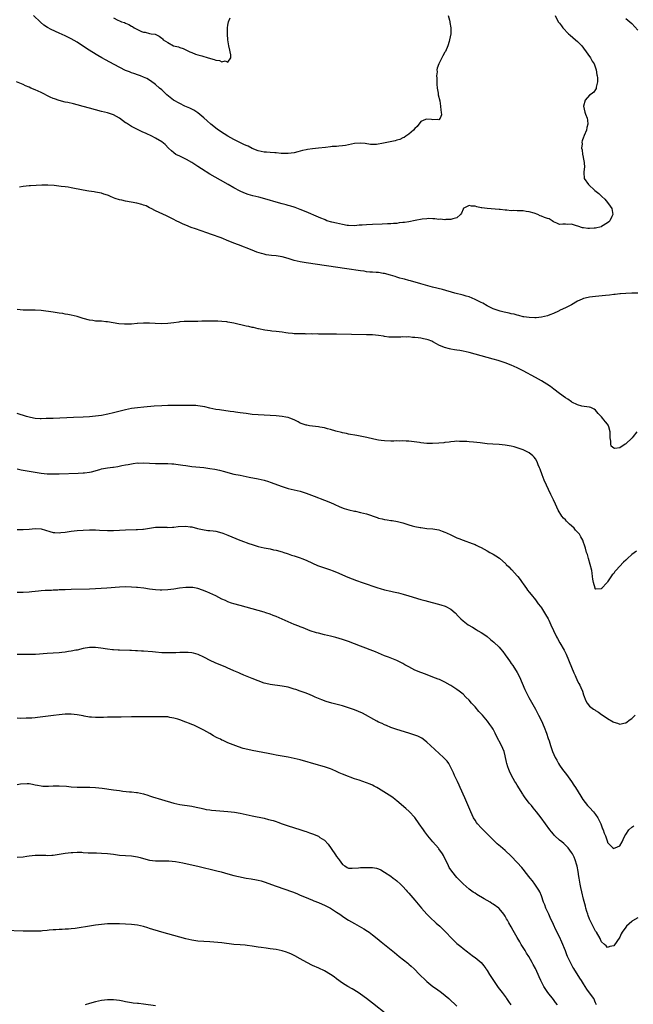
# Model space of a CAD drawing. Units: inches. Extents: x 2667000 to 2670000, y 1557000 to 1560000.
# Drawn here: x 2668548 to 2668752, y 1558531 to 1558858 of the extents above; entities that cross this region are included whole.
import ezdxf

# ---------------------------------------------------------------- set-up
doc = ezdxf.new("R2010")
doc.units = ezdxf.units.IN
doc.header["$MEASUREMENT"] = 0
doc.layers.add('LD26671557_10ft', color=53, linetype='Continuous')

msp = doc.modelspace()

# ---------------------------------------------------------------- linework, layer by layer
at = {"layer": 'LD26671557_10ft'}
for points, elevation in [([(2668725.53, 1558859), (2668726.6, 1558857), (2668726.77, 1558856.77), (2668727, 1558856.49), (2668727.63, 1558855.63), (2668728.08, 1558855), (2668730.01, 1558853), (2668730.53, 1558852.53), (2668732.34, 1558851), (2668733, 1558850.42), (2668734.39, 1558849), (2668735, 1558848.24), (2668737.3, 1558845), (2668737.87, 1558843.87), (2668738.51, 1558843), (2668739.23, 1558841), (2668739.42, 1558839.42), (2668739.52, 1558839), (2668739.6, 1558838.4), (2668739.59, 1558837), (2668739.23, 1558835.23), (2668739.24, 1558835), (2668739.21, 1558834.79), (2668739, 1558834.53), (2668738.4, 1558833.6), (2668737.5, 1558833), (2668737, 1558832.57), (2668735.5, 1558831), (2668735, 1558829), (2668735.47, 1558827), (2668735.7, 1558826.3), (2668736.16, 1558825), (2668736.34, 1558824.34), (2668736.43, 1558823), (2668736.07, 1558821.93), (2668736, 1558821), (2668735.25, 1558819.25), (2668735.08, 1558818.92), (2668735, 1558818.72), (2668734.53, 1558817.47), (2668734.47, 1558817), (2668734.52, 1558816.52), (2668734.35, 1558815), (2668734.5, 1558814.5), (2668734.64, 1558813), (2668734.73, 1558812.73), (2668735, 1558811.33), (2668735.07, 1558811.07), (2668735.27, 1558809), (2668735.05, 1558807.05), (2668735.07, 1558806.93), (2668735.15, 1558805), (2668736.66, 1558803), (2668738.8, 1558801), (2668740.03, 1558800.03), (2668741.02, 1558799), (2668742.1, 1558798.1), (2668742.99, 1558797), (2668743.85, 1558795.85), (2668744.34, 1558795), (2668744.72, 1558793), (2668744.44, 1558792.44), (2668743.77, 1558791), (2668743.39, 1558790.61), (2668743, 1558790.31), (2668741, 1558789.05), (2668740.86, 1558789), (2668739, 1558788.55), (2668738.55, 1558788.55), (2668737, 1558788.4), (2668736.44, 1558788.44), (2668735, 1558788.59), (2668734.64, 1558788.64), (2668733.14, 1558789.14), (2668732.66, 1558789.34), (2668731, 1558789.86), (2668729.78, 1558789.78), (2668729, 1558789.89), (2668728.11, 1558789.89), (2668727, 1558789.73), (2668726.15, 1558790.15), (2668725, 1558790.65), (2668724.57, 1558791), (2668723.56, 1558791.56), (2668723, 1558791.73), (2668722.08, 1558792.08), (2668721, 1558792.55), (2668720.62, 1558792.62), (2668719.8, 1558793), (2668718.56, 1558793.44), (2668717, 1558793.88), (2668715.91, 1558794.09), (2668715, 1558794.23), (2668713.71, 1558794.29), (2668713, 1558794.3), (2668711.64, 1558794.36), (2668711, 1558794.31), (2668709.53, 1558794.47), (2668709, 1558794.44), (2668707.34, 1558794.66), (2668707, 1558794.67), (2668703, 1558794.99), (2668701.23, 1558795.23), (2668701, 1558795.29), (2668699.54, 1558795.54), (2668699, 1558795.79), (2668697.77, 1558795.77), (2668697, 1558795.99), (2668695.08, 1558795), (2668695, 1558794.86), (2668694.52, 1558793.48), (2668694.16, 1558793), (2668693, 1558791.94), (2668691.62, 1558791.62), (2668691, 1558791.34), (2668689.35, 1558791.35), (2668689, 1558791.29), (2668687.47, 1558791.47), (2668687, 1558791.44), (2668685.63, 1558791.63), (2668685, 1558791.61), (2668683.68, 1558791.68), (2668683, 1558791.61), (2668681.5, 1558791.5), (2668679.07, 1558791.07), (2668677, 1558790.67), (2668675.55, 1558790.45), (2668675, 1558790.35), (2668673.76, 1558790.24), (2668673, 1558790.12), (2668671.93, 1558790.07), (2668671, 1558789.97), (2668669.91, 1558789.91), (2668668.13, 1558789.87), (2668665, 1558789.78), (2668663, 1558789.67), (2668661.53, 1558789.53), (2668660.52, 1558789.48), (2668659, 1558789.32), (2668657, 1558789.35), (2668656.6, 1558789.4), (2668655, 1558789.68), (2668653.97, 1558789.97), (2668653, 1558790.13), (2668651.49, 1558790.51), (2668649.85, 1558791), (2668649.27, 1558791.27), (2668649, 1558791.35), (2668647.87, 1558791.87), (2668647, 1558792.2), (2668643, 1558793.89), (2668641, 1558794.69), (2668639.33, 1558795.33), (2668639, 1558795.43), (2668637.84, 1558795.84), (2668637, 1558796.04), (2668636.27, 1558796.27), (2668635, 1558796.59), (2668633, 1558797.13), (2668629.97, 1558797.97), (2668627.25, 1558798.75), (2668625.28, 1558799.28), (2668623.73, 1558799.73), (2668622.25, 1558800.25), (2668621, 1558800.82), (2668619, 1558801.86), (2668617.05, 1558803), (2668614.47, 1558804.47), (2668611, 1558806.48), (2668608.18, 1558808.18), (2668607, 1558808.98), (2668605, 1558810.27), (2668603.25, 1558811.25), (2668603, 1558811.41), (2668601.91, 1558811.91), (2668601, 1558812.38), (2668599.69, 1558813), (2668599, 1558813.5), (2668598.21, 1558814.21), (2668597.26, 1558815), (2668596.21, 1558816.21), (2668595, 1558817.11), (2668593, 1558818.32), (2668591.7, 1558819), (2668589.86, 1558819.86), (2668588.52, 1558820.52), (2668587, 1558821.21), (2668585, 1558822.2), (2668583.29, 1558823.29), (2668583, 1558823.48), (2668581, 1558825), (2668579, 1558826.15), (2668577, 1558826.79), (2668575, 1558827.23), (2668573, 1558827.77), (2668571, 1558828.35), (2668569, 1558828.89), (2668567, 1558829.41), (2668565.71, 1558829.71), (2668563.83, 1558830.17), (2668563, 1558830.34), (2668561, 1558830.85), (2668559.4, 1558831.4), (2668559, 1558831.57), (2668558.01, 1558832.01), (2668555, 1558833.47), (2668553, 1558834.39), (2668551.56, 1558835), (2668551, 1558835.26), (2668549.76, 1558835.76), (2668549, 1558836.11), (2668546.84, 1558837)], 8390), ([(2668690.12, 1558859), (2668690.53, 1558857.47), (2668690.64, 1558857), (2668690.67, 1558856.67), (2668690.94, 1558855), (2668690.92, 1558853), (2668690.56, 1558851), (2668690.41, 1558850.41), (2668689.94, 1558849), (2668689.15, 1558847.14), (2668689, 1558846.87), (2668688.31, 1558845.69), (2668688.01, 1558845), (2668687, 1558843), (2668686.45, 1558841.55), (2668686.36, 1558841), (2668686.38, 1558840.38), (2668686.23, 1558839), (2668686.27, 1558838.27), (2668686.3, 1558836.3), (2668686.45, 1558835), (2668686.75, 1558833.25), (2668686.77, 1558832.77), (2668687.26, 1558830.74), (2668687.58, 1558829), (2668687.62, 1558827.62), (2668687.77, 1558827), (2668687.87, 1558826.13), (2668687.47, 1558825), (2668687, 1558824.44), (2668686.61, 1558824.6), (2668685, 1558824.4), (2668684.54, 1558824.54), (2668683, 1558824.72), (2668682.54, 1558824.54), (2668681, 1558823.85), (2668679.79, 1558822.21), (2668679, 1558821.56), (2668678.57, 1558821), (2668677, 1558819.64), (2668675.98, 1558819), (2668675.42, 1558818.58), (2668675, 1558818.48), (2668674.05, 1558817.95), (2668673, 1558817.7), (2668672.5, 1558817.5), (2668670.88, 1558817.12), (2668668.66, 1558816.66), (2668666.3, 1558816.3), (2668665, 1558816.27), (2668664.31, 1558816.31), (2668662.55, 1558816.55), (2668661, 1558816.72), (2668659, 1558816.56), (2668657, 1558816.12), (2668655.95, 1558815.95), (2668655, 1558815.77), (2668653.74, 1558815.74), (2668653, 1558815.64), (2668651.6, 1558815.6), (2668651, 1558815.51), (2668649.32, 1558815.32), (2668647.01, 1558815.01), (2668645, 1558814.79), (2668643.37, 1558814.63), (2668643, 1558814.53), (2668641.7, 1558814.3), (2668641, 1558814.05), (2668640.14, 1558813.86), (2668639, 1558813.49), (2668637, 1558813.24), (2668634.7, 1558813.3), (2668633, 1558813.46), (2668632.55, 1558813.45), (2668631, 1558813.6), (2668629.76, 1558813.76), (2668629, 1558813.77), (2668628.06, 1558813.94), (2668627, 1558814.19), (2668625, 1558814.97), (2668623.67, 1558815.67), (2668623, 1558815.93), (2668622.3, 1558816.3), (2668619, 1558817.87), (2668617, 1558819), (2668615.75, 1558819.75), (2668614.54, 1558820.54), (2668613.38, 1558821.38), (2668611.28, 1558823), (2668610.07, 1558824.07), (2668609, 1558825.06), (2668607, 1558826.78), (2668606.67, 1558827), (2668605.64, 1558827.64), (2668604.3, 1558828.3), (2668602.73, 1558829), (2668601, 1558829.83), (2668598.97, 1558830.97), (2668597.8, 1558831.81), (2668596.72, 1558832.72), (2668595, 1558834.35), (2668594.29, 1558835), (2668593, 1558836.14), (2668592.51, 1558836.51), (2668591, 1558837.56), (2668590.1, 1558838.1), (2668589, 1558838.61), (2668588.02, 1558839), (2668587.28, 1558839.28), (2668585.8, 1558839.8), (2668585, 1558840.05), (2668584.34, 1558840.34), (2668583, 1558840.86), (2668579.2, 1558842.8), (2668576.32, 1558844.32), (2668575.09, 1558845), (2668573.78, 1558845.78), (2668571.79, 1558847), (2668570.09, 1558848.09), (2668567, 1558850.15), (2668565, 1558851.35), (2668563, 1558852.34), (2668561, 1558853.19), (2668558.36, 1558854.36), (2668557.06, 1558855.06), (2668555.87, 1558855.87), (2668554.79, 1558856.79), (2668552.52, 1558859)], 8380), ([(2668579, 1558858.3), (2668580.46, 1558857.54), (2668581, 1558857.3), (2668581.71, 1558857), (2668582.67, 1558856.67), (2668583, 1558856.48), (2668584.08, 1558856.08), (2668585, 1558855.49), (2668585.35, 1558855.35), (2668585.83, 1558855), (2668587, 1558854.36), (2668588.27, 1558853.73), (2668589, 1558853.48), (2668589.53, 1558853.53), (2668591, 1558853.08), (2668591.46, 1558853), (2668592.86, 1558852.86), (2668594.21, 1558852.21), (2668595, 1558851.51), (2668595.27, 1558851.27), (2668595.52, 1558851), (2668597, 1558850.05), (2668598.98, 1558849), (2668600.6, 1558848.6), (2668601, 1558848.4), (2668602.12, 1558848.12), (2668603, 1558847.66), (2668603.49, 1558847.49), (2668604.37, 1558847), (2668605, 1558846.73), (2668606.26, 1558846.26), (2668607, 1558846.01), (2668608.36, 1558845.64), (2668610.38, 1558845), (2668612.46, 1558844.46), (2668613, 1558844.27), (2668614.17, 1558844.17), (2668615, 1558843.73), (2668616.04, 1558844.04), (2668617, 1558843.56), (2668617.96, 1558845), (2668618, 1558846), (2668617.77, 1558847), (2668617.58, 1558847.58), (2668617.29, 1558849), (2668616.99, 1558851), (2668616.89, 1558852.89), (2668616.86, 1558853.14), (2668616.87, 1558855), (2668617, 1558855.84), (2668617.23, 1558857), (2668617.72, 1558858.28)], 8370), ([(2668749, 1558858.05), (2668750.33, 1558857), (2668751, 1558856.38), (2668753, 1558854.17)], 8400), ([(2668753, 1558766.97), (2668750.99, 1558766.99), (2668749, 1558766.86), (2668747.29, 1558766.71), (2668747, 1558766.7), (2668745.46, 1558766.54), (2668745, 1558766.51), (2668743.65, 1558766.35), (2668742.24, 1558766.24), (2668740.04, 1558765.96), (2668739, 1558765.87), (2668737, 1558765.59), (2668736.5, 1558765.5), (2668735, 1558765.16), (2668734.55, 1558765), (2668733, 1558764.26), (2668731, 1558763.06), (2668729.62, 1558762.38), (2668729, 1558762.11), (2668728.26, 1558761.74), (2668727, 1558761.19), (2668726.88, 1558761.12), (2668726.64, 1558761), (2668725, 1558760.25), (2668723.81, 1558759.81), (2668723, 1558759.47), (2668721, 1558758.98), (2668719.24, 1558758.76), (2668719, 1558758.76), (2668718.81, 1558758.81), (2668717, 1558758.85), (2668715.15, 1558759.15), (2668715, 1558759.15), (2668713.57, 1558759.57), (2668713, 1558759.62), (2668711.96, 1558759.96), (2668711, 1558760.13), (2668710.31, 1558760.31), (2668708.67, 1558760.67), (2668707.35, 1558761), (2668707, 1558761.09), (2668705, 1558761.81), (2668703, 1558762.81), (2668701.59, 1558763.59), (2668701, 1558763.9), (2668699, 1558764.89), (2668697, 1558765.69), (2668696.03, 1558765.97), (2668695, 1558766.29), (2668692.3, 1558767), (2668688.14, 1558768.14), (2668684.86, 1558769), (2668681, 1558770.09), (2668677.62, 1558771), (2668677, 1558771.19), (2668675.57, 1558771.57), (2668675, 1558771.75), (2668673.99, 1558771.99), (2668673, 1558772.3), (2668672.44, 1558772.44), (2668670.93, 1558772.93), (2668669, 1558773.45), (2668668.49, 1558773.51), (2668667, 1558773.76), (2668666.23, 1558773.77), (2668665, 1558773.9), (2668664.05, 1558773.95), (2668663, 1558774.09), (2668662.21, 1558774.21), (2668661, 1558774.36), (2668656.49, 1558775), (2668643, 1558777.04), (2668641, 1558777.37), (2668639, 1558777.82), (2668637, 1558778.42), (2668635, 1558779), (2668633, 1558779.33), (2668631.46, 1558779.46), (2668629.7, 1558779.7), (2668629, 1558779.85), (2668628.09, 1558780.09), (2668626.59, 1558780.59), (2668625, 1558781.2), (2668620.49, 1558783), (2668619, 1558783.57), (2668616.54, 1558784.54), (2668615.48, 1558785), (2668614.7, 1558785.3), (2668611.54, 1558786.46), (2668609.99, 1558787), (2668606.25, 1558788.25), (2668604.76, 1558788.76), (2668603, 1558789.46), (2668602.11, 1558789.89), (2668601, 1558790.39), (2668599.76, 1558791), (2668599, 1558791.4), (2668597.91, 1558791.91), (2668597, 1558792.37), (2668596.57, 1558792.57), (2668593, 1558794.29), (2668591.51, 1558795), (2668591, 1558795.26), (2668589.87, 1558795.87), (2668589, 1558796.14), (2668588.4, 1558796.4), (2668586.77, 1558796.77), (2668583, 1558797.44), (2668581.76, 1558797.76), (2668581, 1558797.93), (2668579.61, 1558798.39), (2668579, 1558798.61), (2668577.99, 1558799), (2668577.31, 1558799.31), (2668577, 1558799.43), (2668575.84, 1558799.84), (2668575, 1558800.12), (2668573, 1558800.51), (2668572.55, 1558800.55), (2668570.78, 1558800.78), (2668569, 1558801.08), (2668565, 1558801.87), (2668563.94, 1558802.06), (2668563, 1558802.2), (2668561.61, 1558802.39), (2668559.35, 1558802.65), (2668557.18, 1558802.82), (2668555.19, 1558802.81), (2668551.42, 1558802.58), (2668551, 1558802.56), (2668549, 1558802.35), (2668547.86, 1558802.14)], 8400), ([(2668752.65, 1558721), (2668751.44, 1558719.44), (2668751.12, 1558719), (2668751, 1558718.91), (2668749.07, 1558717), (2668748.83, 1558716.83), (2668747, 1558715.69), (2668745.42, 1558715.42), (2668745, 1558715.55), (2668744.22, 1558716.22), (2668744.06, 1558717), (2668744.07, 1558717.93), (2668743.83, 1558719), (2668743.78, 1558719.78), (2668743.78, 1558721), (2668743.38, 1558722.62), (2668743.31, 1558723), (2668743.2, 1558723.2), (2668743, 1558723.49), (2668742.29, 1558724.29), (2668741.75, 1558725), (2668741.38, 1558725.38), (2668741, 1558725.91), (2668739.89, 1558727), (2668739, 1558728.11), (2668738.47, 1558728.47), (2668737.44, 1558729), (2668737, 1558729.18), (2668736.83, 1558729.17), (2668734.48, 1558729.52), (2668733, 1558729.93), (2668731.16, 1558730.84), (2668731, 1558730.93), (2668729.78, 1558731.78), (2668729, 1558732.26), (2668727, 1558733.73), (2668725.13, 1558735.13), (2668723.98, 1558735.98), (2668722.79, 1558736.79), (2668721, 1558737.91), (2668719.03, 1558739.03), (2668715, 1558741.21), (2668713, 1558742.22), (2668711, 1558743.1), (2668709, 1558743.86), (2668706.64, 1558744.64), (2668705, 1558745.12), (2668703, 1558745.68), (2668699, 1558746.77), (2668697, 1558747.29), (2668695, 1558747.74), (2668693.92, 1558747.92), (2668693, 1558748.1), (2668692.21, 1558748.21), (2668691, 1558748.43), (2668690.51, 1558748.51), (2668688.91, 1558748.91), (2668687, 1558749.7), (2668686.15, 1558750.15), (2668685, 1558750.83), (2668684.67, 1558751), (2668683.48, 1558751.48), (2668683, 1558751.61), (2668681.87, 1558751.87), (2668681, 1558752.03), (2668680.12, 1558752.12), (2668679, 1558752.27), (2668678.29, 1558752.29), (2668677, 1558752.43), (2668676.4, 1558752.4), (2668675, 1558752.49), (2668674.42, 1558752.42), (2668673, 1558752.42), (2668672.34, 1558752.34), (2668671, 1558752.35), (2668670.39, 1558752.39), (2668669, 1558752.56), (2668668.65, 1558752.65), (2668666.93, 1558752.93), (2668665, 1558753.1), (2668663, 1558753.17), (2668653, 1558753.32), (2668652.66, 1558753.34), (2668651, 1558753.36), (2668650.62, 1558753.38), (2668649, 1558753.38), (2668648.59, 1558753.41), (2668647, 1558753.39), (2668646.58, 1558753.42), (2668645, 1558753.4), (2668644.57, 1558753.43), (2668643, 1558753.4), (2668642.57, 1558753.43), (2668641, 1558753.43), (2668640.53, 1558753.47), (2668639, 1558753.51), (2668638.42, 1558753.58), (2668637, 1558753.7), (2668636.17, 1558753.83), (2668635, 1558753.98), (2668633, 1558754.27), (2668631.59, 1558754.41), (2668631, 1558754.51), (2668629.28, 1558754.72), (2668627.13, 1558755.13), (2668627, 1558755.14), (2668625.52, 1558755.52), (2668625, 1558755.58), (2668623.89, 1558755.89), (2668623, 1558756.06), (2668618.99, 1558757.01), (2668617, 1558757.37), (2668616.58, 1558757.42), (2668615, 1558757.59), (2668613.64, 1558757.64), (2668613, 1558757.68), (2668612.29, 1558757.71), (2668611, 1558757.69), (2668610.3, 1558757.7), (2668609, 1558757.64), (2668608.35, 1558757.65), (2668607, 1558757.57), (2668605.52, 1558757.52), (2668604.43, 1558757.57), (2668602.47, 1558757.53), (2668601, 1558757.43), (2668600.64, 1558757.36), (2668599, 1558757.15), (2668597, 1558756.91), (2668595, 1558756.83), (2668592.88, 1558756.88), (2668591, 1558756.99), (2668588.99, 1558757.01), (2668587, 1558756.89), (2668586.87, 1558756.87), (2668585, 1558756.72), (2668584.68, 1558756.68), (2668582.64, 1558756.64), (2668580.81, 1558756.81), (2668577, 1558757.47), (2668576.49, 1558757.5), (2668575, 1558757.66), (2668573.69, 1558757.69), (2668573, 1558757.73), (2668572.14, 1558757.86), (2668571, 1558757.99), (2668569, 1558758.56), (2668567, 1558759.19), (2668565, 1558759.67), (2668563.87, 1558759.87), (2668563, 1558760.05), (2668562.16, 1558760.17), (2668561, 1558760.36), (2668559, 1558760.61), (2668555, 1558761.2), (2668553, 1558761.31), (2668552.68, 1558761.32), (2668551, 1558761.28), (2668549, 1558761.35), (2668547, 1558761.49)], 8410), ([(2668752.55, 1558681.45), (2668751, 1558680.28), (2668749.62, 1558679), (2668749, 1558678.4), (2668748.26, 1558677.74), (2668745.71, 1558675), (2668745.39, 1558674.61), (2668745, 1558674.04), (2668744.47, 1558673.53), (2668743, 1558671.19), (2668742.8, 1558671), (2668741, 1558668.97), (2668740.95, 1558668.95), (2668739, 1558668.76), (2668738.88, 1558668.88), (2668738.84, 1558669), (2668738.83, 1558669.17), (2668738.27, 1558671), (2668738.06, 1558672.06), (2668738.02, 1558673), (2668737.88, 1558674.12), (2668737.72, 1558675), (2668737.22, 1558677), (2668736.63, 1558679), (2668736.28, 1558680.28), (2668736.03, 1558681), (2668735.6, 1558682.4), (2668735.34, 1558683.34), (2668735, 1558684.23), (2668734.76, 1558685), (2668734.11, 1558686.11), (2668733.65, 1558687), (2668733, 1558687.65), (2668732.37, 1558688.37), (2668731.88, 1558689), (2668731, 1558689.84), (2668730.38, 1558690.38), (2668729.38, 1558691.38), (2668729, 1558691.8), (2668728.38, 1558692.38), (2668727.83, 1558693), (2668726.59, 1558695), (2668725.65, 1558697), (2668725, 1558698.44), (2668724.16, 1558700.16), (2668721.95, 1558705), (2668721.26, 1558706.74), (2668720.62, 1558708.62), (2668720.43, 1558709), (2668719.98, 1558710.02), (2668719.59, 1558711), (2668719, 1558711.99), (2668718.56, 1558712.56), (2668718.15, 1558713), (2668717, 1558713.96), (2668715, 1558715.04), (2668713, 1558715.72), (2668712.01, 1558716.01), (2668711, 1558716.26), (2668709, 1558716.59), (2668707, 1558716.76), (2668704.87, 1558716.87), (2668703, 1558717.04), (2668700.68, 1558717.32), (2668698.45, 1558717.55), (2668697, 1558717.66), (2668696.26, 1558717.74), (2668695, 1558717.8), (2668693.79, 1558717.79), (2668693, 1558717.83), (2668692.23, 1558717.77), (2668691, 1558717.67), (2668690.42, 1558717.58), (2668689, 1558717.42), (2668688.65, 1558717.35), (2668687, 1558717.2), (2668684.91, 1558717.09), (2668683, 1558717.15), (2668681, 1558717.35), (2668680.59, 1558717.41), (2668677, 1558717.84), (2668676.13, 1558717.87), (2668675, 1558717.96), (2668674.08, 1558717.93), (2668673, 1558717.95), (2668672.08, 1558717.92), (2668671, 1558717.92), (2668669, 1558718.01), (2668667.86, 1558718.14), (2668667, 1558718.26), (2668665.44, 1558718.57), (2668663.09, 1558719.09), (2668661.44, 1558719.44), (2668659.76, 1558719.76), (2668657, 1558720.25), (2668656.38, 1558720.38), (2668655, 1558720.65), (2668654.73, 1558720.73), (2668652.78, 1558721.22), (2668651, 1558721.77), (2668650, 1558722), (2668649, 1558722.27), (2668647.47, 1558722.53), (2668647, 1558722.62), (2668645, 1558722.87), (2668644.06, 1558723), (2668643.15, 1558723.15), (2668643, 1558723.19), (2668641.65, 1558723.65), (2668641, 1558723.9), (2668640.31, 1558724.31), (2668638.97, 1558724.97), (2668637.56, 1558725.56), (2668637, 1558725.69), (2668636.17, 1558725.83), (2668635, 1558726.1), (2668633, 1558726.31), (2668631, 1558726.4), (2668629, 1558726.45), (2668627, 1558726.56), (2668625, 1558726.76), (2668623, 1558727), (2668621, 1558727.27), (2668619.5, 1558727.5), (2668619, 1558727.56), (2668617.77, 1558727.77), (2668614.23, 1558728.23), (2668613, 1558728.41), (2668611, 1558728.83), (2668609.28, 1558729.28), (2668607, 1558729.63), (2668606.34, 1558729.66), (2668604.28, 1558729.72), (2668603, 1558729.69), (2668602.29, 1558729.71), (2668601, 1558729.71), (2668599, 1558729.75), (2668597, 1558729.72), (2668595, 1558729.62), (2668592.56, 1558729.44), (2668589.11, 1558729.11), (2668587, 1558728.92), (2668585, 1558728.67), (2668583, 1558728.25), (2668579, 1558727.23), (2668577.18, 1558726.82), (2668575, 1558726.4), (2668573, 1558726.12), (2668571, 1558725.95), (2668569, 1558725.85), (2668565.69, 1558725.69), (2668559, 1558725.45), (2668557.35, 1558725.35), (2668556.65, 1558725.35), (2668555, 1558725.25), (2668554.71, 1558725.29), (2668553, 1558725.38), (2668552.5, 1558725.5), (2668551, 1558725.82), (2668550.09, 1558726.09), (2668547.09, 1558727.09)], 8420), ([(2668547, 1558708.66), (2668548.39, 1558708.39), (2668553, 1558707.6), (2668555, 1558707.3), (2668557, 1558707.1), (2668559, 1558707.05), (2668561, 1558707.08), (2668567.27, 1558707.27), (2668569, 1558707.33), (2668569.36, 1558707.36), (2668571, 1558707.57), (2668571.76, 1558707.76), (2668574.51, 1558708.51), (2668575, 1558708.66), (2668577, 1558709.02), (2668578.75, 1558709.25), (2668579, 1558709.3), (2668580.5, 1558709.5), (2668581.8, 1558709.8), (2668583, 1558710), (2668583.88, 1558710.12), (2668585, 1558710.39), (2668585.57, 1558710.43), (2668587, 1558710.64), (2668587.37, 1558710.63), (2668589, 1558710.65), (2668591, 1558710.54), (2668593, 1558710.47), (2668595.55, 1558710.45), (2668597, 1558710.42), (2668598.33, 1558710.33), (2668599, 1558710.32), (2668599.75, 1558710.25), (2668602.04, 1558709.96), (2668603, 1558709.8), (2668605, 1558709.53), (2668609, 1558709.13), (2668611, 1558708.86), (2668612.59, 1558708.59), (2668614.24, 1558708.24), (2668615.84, 1558707.84), (2668617, 1558707.51), (2668619, 1558706.99), (2668621, 1558706.56), (2668624.03, 1558705.97), (2668627, 1558705.37), (2668629, 1558704.92), (2668630.48, 1558704.48), (2668631, 1558704.32), (2668635, 1558702.81), (2668637, 1558702.2), (2668637.99, 1558701.99), (2668641, 1558701.27), (2668643, 1558700.64), (2668645.62, 1558699.62), (2668649, 1558698.35), (2668651, 1558697.57), (2668652.25, 1558697), (2668654.11, 1558696.11), (2668655.55, 1558695.55), (2668657.12, 1558695.12), (2668659, 1558694.7), (2668659.35, 1558694.65), (2668661, 1558694.27), (2668661.98, 1558693.98), (2668663, 1558693.75), (2668666.53, 1558692.53), (2668667, 1558692.35), (2668668.12, 1558692.12), (2668669, 1558691.86), (2668669.78, 1558691.78), (2668671, 1558691.59), (2668671.53, 1558691.53), (2668673.24, 1558691.24), (2668675, 1558690.78), (2668677, 1558690.14), (2668678.18, 1558689.82), (2668679, 1558689.6), (2668680.75, 1558689.25), (2668681, 1558689.2), (2668683, 1558688.95), (2668685, 1558688.78), (2668687, 1558688.42), (2668688.08, 1558688.08), (2668689, 1558687.74), (2668689.52, 1558687.52), (2668691, 1558686.79), (2668693, 1558685.85), (2668693.59, 1558685.59), (2668695.06, 1558685), (2668697.99, 1558683.99), (2668699, 1558683.57), (2668699.41, 1558683.41), (2668700.21, 1558683), (2668701, 1558682.63), (2668703, 1558681.53), (2668703.9, 1558681), (2668705, 1558680.4), (2668705.88, 1558679.88), (2668707.06, 1558679.06), (2668709.17, 1558677.17), (2668709.33, 1558677), (2668710.18, 1558676.18), (2668711, 1558675.31), (2668711.16, 1558675.16), (2668713, 1558673.22), (2668713.19, 1558673), (2668713.98, 1558671.98), (2668714.66, 1558671), (2668715, 1558670.54), (2668716.02, 1558669), (2668716.44, 1558668.44), (2668717, 1558667.78), (2668717.57, 1558667), (2668719, 1558665.27), (2668719.96, 1558663.95), (2668720.69, 1558663), (2668721, 1558662.57), (2668722.03, 1558661), (2668722.37, 1558660.37), (2668723.21, 1558659), (2668723.43, 1558658.57), (2668724.18, 1558657), (2668725.05, 1558655.05), (2668726.06, 1558653), (2668726.4, 1558652.4), (2668727.17, 1558651), (2668728.58, 1558648.58), (2668729.25, 1558647.25), (2668731, 1558642.94), (2668731.83, 1558641), (2668732.17, 1558640.17), (2668733, 1558638.34), (2668733.46, 1558637.46), (2668733.74, 1558637), (2668734.14, 1558636.14), (2668734.64, 1558635), (2668735, 1558633.75), (2668735.73, 1558631.73), (2668736.19, 1558631), (2668737, 1558630.05), (2668738.35, 1558629), (2668738.75, 1558628.75), (2668739, 1558628.57), (2668739.99, 1558627.99), (2668741, 1558627.26), (2668741.17, 1558627.17), (2668743, 1558625.95), (2668744.84, 1558624.84), (2668745, 1558624.69), (2668746.32, 1558624.32), (2668747, 1558623.98), (2668748.34, 1558624.34), (2668749, 1558624.48), (2668750.48, 1558625.52), (2668751, 1558625.92), (2668752.17, 1558627)], 8430), ([(2668547, 1558688.6), (2668549, 1558688.59), (2668551, 1558688.73), (2668553, 1558688.9), (2668555, 1558688.76), (2668557.93, 1558687.93), (2668559, 1558687.62), (2668559.59, 1558687.59), (2668561, 1558687.46), (2668561.54, 1558687.54), (2668563, 1558687.71), (2668565, 1558688.07), (2668567, 1558688.29), (2668569, 1558688.4), (2668571, 1558688.45), (2668573, 1558688.42), (2668574.35, 1558688.35), (2668577, 1558688.24), (2668579, 1558688.25), (2668583, 1558688.43), (2668586.57, 1558688.57), (2668587, 1558688.57), (2668588.74, 1558688.74), (2668589, 1558688.75), (2668591, 1558689.06), (2668593, 1558689.32), (2668594.63, 1558689.37), (2668595, 1558689.35), (2668596.68, 1558689.32), (2668597, 1558689.29), (2668598.64, 1558689.36), (2668599, 1558689.35), (2668600.46, 1558689.54), (2668603, 1558689.7), (2668604.49, 1558689.51), (2668605, 1558689.47), (2668606.93, 1558688.93), (2668608.54, 1558688.54), (2668610.3, 1558688.3), (2668611, 1558688.27), (2668612.11, 1558688.11), (2668613, 1558688.02), (2668615, 1558687.47), (2668615.35, 1558687.35), (2668617, 1558686.69), (2668620.92, 1558685.08), (2668622.49, 1558684.49), (2668623, 1558684.29), (2668623.97, 1558683.97), (2668625, 1558683.59), (2668627.02, 1558682.98), (2668629, 1558682.51), (2668631, 1558682.12), (2668632.13, 1558681.87), (2668633, 1558681.7), (2668635, 1558681.18), (2668635.58, 1558681), (2668636.63, 1558680.63), (2668637, 1558680.52), (2668638.1, 1558680.1), (2668639, 1558679.85), (2668639.62, 1558679.62), (2668641, 1558679.2), (2668641.52, 1558679), (2668643, 1558678.37), (2668645, 1558677.41), (2668646.7, 1558676.7), (2668647, 1558676.58), (2668649.66, 1558675.66), (2668651, 1558675.22), (2668651.58, 1558675), (2668653, 1558674.44), (2668656.78, 1558672.78), (2668658.21, 1558672.21), (2668659.66, 1558671.66), (2668661.5, 1558671), (2668666.74, 1558669.26), (2668667.56, 1558669), (2668669, 1558668.58), (2668671, 1558668.1), (2668671.92, 1558667.92), (2668673.55, 1558667.55), (2668675.14, 1558667.14), (2668677, 1558666.6), (2668681, 1558665.4), (2668682.37, 1558665), (2668687.59, 1558663.59), (2668689.11, 1558663.11), (2668689.34, 1558663), (2668691, 1558662.14), (2668692.37, 1558661), (2668692.69, 1558660.69), (2668693, 1558660.33), (2668694.27, 1558659), (2668695, 1558658.3), (2668696.71, 1558657), (2668698.16, 1558656.16), (2668699.39, 1558655.39), (2668699.99, 1558655), (2668701, 1558654.42), (2668701.88, 1558653.88), (2668703, 1558653.07), (2668704.15, 1558652.15), (2668705.23, 1558651.23), (2668707, 1558649.52), (2668707.49, 1558649), (2668708.17, 1558648.17), (2668709.02, 1558647.02), (2668709.85, 1558645.85), (2668710.41, 1558645), (2668710.67, 1558644.67), (2668711, 1558644.18), (2668711.5, 1558643.5), (2668713, 1558641.18), (2668713.75, 1558639.75), (2668715.47, 1558635.47), (2668716.48, 1558633.52), (2668716.82, 1558632.82), (2668719, 1558628.99), (2668720.05, 1558627), (2668721, 1558625.14), (2668721.9, 1558623), (2668722.67, 1558621), (2668723.25, 1558619.25), (2668723.54, 1558618.46), (2668724.03, 1558617), (2668724.74, 1558615), (2668725.58, 1558613), (2668726.08, 1558612.08), (2668726.64, 1558611), (2668727, 1558610.45), (2668728.02, 1558609), (2668729.34, 1558607.34), (2668731.04, 1558605), (2668731.83, 1558603.83), (2668732.35, 1558603), (2668734.12, 1558600.12), (2668734.78, 1558599), (2668736.35, 1558597), (2668736.66, 1558596.67), (2668737, 1558596.35), (2668738.26, 1558595), (2668739, 1558594.06), (2668739.74, 1558593), (2668740.7, 1558591), (2668741.33, 1558589.33), (2668741.49, 1558589), (2668741.86, 1558587.86), (2668742.23, 1558587), (2668742.91, 1558585), (2668743, 1558584.79), (2668743.85, 1558583.85), (2668744.72, 1558583), (2668745, 1558582.82), (2668745.12, 1558582.88), (2668745.52, 1558583), (2668747, 1558583.7), (2668747.87, 1558585), (2668748.19, 1558585.81), (2668748.7, 1558587), (2668749, 1558587.43), (2668750.03, 1558589), (2668751, 1558589.91), (2668751.64, 1558590.36)], 8440), ([(2668753, 1558559.82), (2668751.24, 1558558.76), (2668751, 1558558.59), (2668749.24, 1558557), (2668749, 1558556.74), (2668747.81, 1558555), (2668747.5, 1558554.5), (2668747, 1558553.41), (2668745, 1558550.54), (2668743.76, 1558550.24), (2668743, 1558550.01), (2668742.48, 1558550.48), (2668741.97, 1558551), (2668741, 1558551.86), (2668740.63, 1558552.63), (2668740.47, 1558553), (2668739.27, 1558555), (2668739.16, 1558555.16), (2668739, 1558555.36), (2668738.45, 1558556.45), (2668737.27, 1558558.73), (2668737, 1558559.33), (2668736.58, 1558560.58), (2668736.41, 1558561), (2668736.13, 1558561.87), (2668735.81, 1558563), (2668735.65, 1558563.65), (2668735, 1558566.01), (2668734.41, 1558568.41), (2668734.15, 1558569.85), (2668733.9, 1558571), (2668733.54, 1558573), (2668733.48, 1558573.48), (2668733.19, 1558575.19), (2668732.88, 1558576.88), (2668732.76, 1558577.24), (2668732.23, 1558579), (2668731.87, 1558579.87), (2668731.29, 1558581), (2668731, 1558581.48), (2668729.85, 1558583), (2668729.44, 1558583.44), (2668728.41, 1558584.41), (2668727.74, 1558585), (2668727, 1558585.61), (2668725.49, 1558587), (2668725.24, 1558587.24), (2668725, 1558587.54), (2668724.31, 1558588.31), (2668723.78, 1558589), (2668722.37, 1558591), (2668720.93, 1558593), (2668719.37, 1558595), (2668718.3, 1558596.3), (2668717.74, 1558597), (2668717, 1558597.88), (2668716.11, 1558599), (2668715.63, 1558599.63), (2668715, 1558600.59), (2668714.82, 1558600.82), (2668713, 1558603.85), (2668712.53, 1558604.53), (2668712.25, 1558605), (2668711.14, 1558607), (2668710.44, 1558608.44), (2668710.2, 1558609), (2668709.87, 1558609.87), (2668709.52, 1558611), (2668709.41, 1558611.41), (2668709, 1558613.56), (2668708.65, 1558615), (2668707.79, 1558617), (2668706.1, 1558620.1), (2668705.67, 1558621), (2668705, 1558622.32), (2668704.61, 1558623), (2668703.93, 1558623.93), (2668703.16, 1558625), (2668701.45, 1558627), (2668701, 1558627.49), (2668700.25, 1558628.25), (2668699, 1558629.72), (2668697.82, 1558631), (2668697, 1558631.97), (2668695.99, 1558633), (2668695, 1558633.95), (2668693.67, 1558635), (2668693, 1558635.51), (2668691, 1558636.82), (2668690.7, 1558637), (2668689, 1558637.96), (2668687.2, 1558638.8), (2668686.73, 1558639), (2668685, 1558639.66), (2668682.56, 1558640.56), (2668681, 1558641.15), (2668679, 1558641.98), (2668676.97, 1558643), (2668675.72, 1558643.72), (2668675, 1558644.16), (2668673, 1558645.16), (2668670.26, 1558646.26), (2668669, 1558646.73), (2668665.99, 1558647.99), (2668661, 1558649.89), (2668657, 1558651.43), (2668655, 1558652.12), (2668652.79, 1558652.79), (2668651, 1558653.23), (2668649, 1558653.68), (2668647, 1558654.16), (2668646.34, 1558654.34), (2668644.31, 1558655), (2668641.93, 1558655.93), (2668641, 1558656.26), (2668640.49, 1558656.49), (2668638.92, 1558657.08), (2668635, 1558658.84), (2668633, 1558659.69), (2668632.04, 1558660.04), (2668631, 1558660.49), (2668629.55, 1558661), (2668629, 1558661.18), (2668623, 1558662.88), (2668621, 1558663.35), (2668619, 1558663.88), (2668618.17, 1558664.17), (2668617, 1558664.6), (2668616.13, 1558665), (2668615, 1558665.53), (2668613, 1558666.58), (2668611, 1558667.52), (2668609.96, 1558667.96), (2668608.51, 1558668.51), (2668607, 1558668.99), (2668605.3, 1558669.3), (2668605, 1558669.35), (2668603, 1558669.37), (2668600.88, 1558669.12), (2668599, 1558668.82), (2668597, 1558668.59), (2668595, 1558668.49), (2668594.51, 1558668.51), (2668593, 1558668.58), (2668591, 1558668.83), (2668589.11, 1558669.11), (2668587, 1558669.36), (2668586.63, 1558669.37), (2668585, 1558669.51), (2668583, 1558669.56), (2668581, 1558669.48), (2668576.83, 1558669.17), (2668573, 1558668.95), (2668571, 1558668.85), (2668565, 1558668.64), (2668563, 1558668.58), (2668562.56, 1558668.56), (2668561, 1558668.54), (2668560.49, 1558668.49), (2668559, 1558668.47), (2668558.4, 1558668.4), (2668557, 1558668.39), (2668556.3, 1558668.3), (2668555, 1558668.27), (2668554.15, 1558668.15), (2668553, 1558668.07), (2668551.94, 1558667.94), (2668551, 1558667.85), (2668549, 1558667.69), (2668547, 1558667.66)], 8450), ([(2668739.28, 1558531), (2668739.18, 1558531.18), (2668739, 1558531.62), (2668738.37, 1558533), (2668737, 1558534.95), (2668736.09, 1558536.09), (2668735, 1558537.89), (2668734.31, 1558539), (2668733.75, 1558539.75), (2668731.73, 1558543), (2668731.46, 1558543.46), (2668730.66, 1558545), (2668729.72, 1558547), (2668729.5, 1558547.5), (2668729, 1558548.86), (2668727.77, 1558551.77), (2668727, 1558553.45), (2668725.83, 1558555.83), (2668725, 1558557.58), (2668723.94, 1558559.94), (2668723.44, 1558561), (2668722.53, 1558563), (2668722.12, 1558564.12), (2668721.75, 1558565), (2668721.05, 1558567.05), (2668720.45, 1558568.45), (2668720.16, 1558569), (2668718.84, 1558571), (2668718.05, 1558572.05), (2668717.27, 1558573), (2668715.68, 1558575), (2668715.39, 1558575.39), (2668714.48, 1558576.48), (2668713, 1558578.14), (2668711, 1558580.21), (2668709, 1558582.08), (2668707.43, 1558583.43), (2668706.38, 1558584.38), (2668705, 1558585.68), (2668701.32, 1558589.32), (2668701, 1558589.66), (2668699.82, 1558591), (2668699.46, 1558591.46), (2668699, 1558592.17), (2668698.52, 1558593), (2668697.61, 1558595), (2668695.65, 1558599.65), (2668694.1, 1558603), (2668693.77, 1558603.77), (2668693.16, 1558605), (2668692.23, 1558607), (2668691.87, 1558607.87), (2668690.56, 1558610.56), (2668690.26, 1558611), (2668689.71, 1558611.71), (2668688.78, 1558612.78), (2668688.57, 1558613), (2668685.64, 1558615.64), (2668684.21, 1558617), (2668683, 1558618.07), (2668681.81, 1558619), (2668681.33, 1558619.33), (2668680, 1558620), (2668679, 1558620.41), (2668677, 1558621.07), (2668673, 1558622.3), (2668671, 1558622.97), (2668669.58, 1558623.58), (2668669, 1558623.8), (2668668.2, 1558624.2), (2668667, 1558624.72), (2668666.45, 1558625), (2668661.64, 1558627.64), (2668660.27, 1558628.27), (2668659, 1558628.8), (2668657, 1558629.49), (2668656.3, 1558629.7), (2668655, 1558630.08), (2668651.47, 1558631), (2668649.59, 1558631.59), (2668648.13, 1558632.13), (2668645.92, 1558633), (2668645, 1558633.45), (2668644.29, 1558633.71), (2668643, 1558634.27), (2668640.99, 1558635), (2668639.51, 1558635.51), (2668639, 1558635.67), (2668637, 1558636.26), (2668635, 1558636.67), (2668631, 1558637.22), (2668629.55, 1558637.55), (2668629, 1558637.65), (2668627, 1558638.36), (2668625, 1558639.2), (2668622.27, 1558640.27), (2668621, 1558640.81), (2668620.61, 1558641), (2668619, 1558641.73), (2668617.73, 1558642.27), (2668617, 1558642.61), (2668616.02, 1558643), (2668613, 1558644.28), (2668612.48, 1558644.48), (2668611.3, 1558645), (2668609, 1558646.21), (2668607.08, 1558647.08), (2668605.56, 1558647.56), (2668605, 1558647.69), (2668603.8, 1558647.8), (2668603, 1558647.84), (2668601.8, 1558647.8), (2668601, 1558647.74), (2668599.69, 1558647.69), (2668599, 1558647.64), (2668597.65, 1558647.65), (2668597, 1558647.64), (2668595, 1558647.73), (2668593, 1558647.89), (2668592, 1558648), (2668589, 1558648.26), (2668588.29, 1558648.29), (2668587, 1558648.39), (2668586.37, 1558648.37), (2668585, 1558648.45), (2668584.42, 1558648.42), (2668581, 1558648.52), (2668580.59, 1558648.59), (2668579, 1558648.68), (2668578.73, 1558648.73), (2668577, 1558648.9), (2668574.81, 1558649.19), (2668573, 1558649.4), (2668572.57, 1558649.43), (2668571, 1558649.44), (2668569, 1558649.13), (2668567, 1558648.61), (2668566.53, 1558648.53), (2668565, 1558648.2), (2668564.1, 1558648.1), (2668563, 1558647.92), (2668561.82, 1558647.82), (2668561, 1558647.72), (2668557, 1558647.41), (2668553.17, 1558647.17), (2668551.13, 1558647.13), (2668549, 1558647.16), (2668547, 1558647.13)], 8460), ([(2668726.34, 1558531), (2668725.73, 1558531.73), (2668725, 1558532.71), (2668723.19, 1558535), (2668721.81, 1558537), (2668720.78, 1558539), (2668720.26, 1558540.26), (2668719.97, 1558541), (2668719.1, 1558543), (2668718.3, 1558544.3), (2668717.98, 1558545), (2668716.86, 1558547), (2668716.11, 1558548.11), (2668715.61, 1558549), (2668715, 1558550.01), (2668714.32, 1558551), (2668713.81, 1558551.81), (2668713, 1558553.28), (2668711.63, 1558555.63), (2668711, 1558556.85), (2668710.17, 1558558.17), (2668709.77, 1558559), (2668709.46, 1558559.46), (2668709, 1558560.31), (2668708.72, 1558560.72), (2668708.55, 1558561), (2668707, 1558562.86), (2668706.85, 1558563), (2668705, 1558564.36), (2668704.59, 1558564.59), (2668703.97, 1558565), (2668703, 1558565.56), (2668702.06, 1558566.06), (2668699.56, 1558567.56), (2668699, 1558567.95), (2668698.34, 1558568.34), (2668697, 1558569.35), (2668695.06, 1558571.07), (2668694.1, 1558572.1), (2668693, 1558573.23), (2668691.25, 1558575.25), (2668690.45, 1558576.45), (2668690.14, 1558577), (2668688.5, 1558580.5), (2668688.2, 1558581), (2668687, 1558582.71), (2668686.87, 1558582.87), (2668684.96, 1558584.96), (2668683.34, 1558587), (2668683, 1558587.44), (2668682.35, 1558588.35), (2668681.85, 1558589), (2668680.41, 1558591), (2668679, 1558593.05), (2668677.1, 1558595.1), (2668676.01, 1558596.01), (2668673, 1558598.63), (2668672.5, 1558599), (2668671.68, 1558599.68), (2668670.47, 1558600.47), (2668669.6, 1558601), (2668667, 1558602.64), (2668666.39, 1558603), (2668665.5, 1558603.5), (2668665, 1558603.75), (2668664.14, 1558604.14), (2668663, 1558604.61), (2668660.55, 1558605.45), (2668659, 1558605.94), (2668657.54, 1558606.46), (2668657, 1558606.64), (2668656.06, 1558607), (2668655.3, 1558607.3), (2668655, 1558607.44), (2668653.91, 1558607.91), (2668653, 1558608.37), (2668651.6, 1558609), (2668651, 1558609.24), (2668649.68, 1558609.68), (2668649, 1558609.87), (2668647.83, 1558610.17), (2668647, 1558610.4), (2668641, 1558612.15), (2668639, 1558612.65), (2668637, 1558613.05), (2668633, 1558613.79), (2668632.02, 1558613.98), (2668630.29, 1558614.29), (2668625, 1558615.32), (2668623.61, 1558615.61), (2668622.01, 1558616.01), (2668620.49, 1558616.49), (2668617, 1558617.89), (2668615.43, 1558618.57), (2668615, 1558618.75), (2668614.48, 1558619), (2668613.46, 1558619.46), (2668613, 1558619.74), (2668612.16, 1558620.16), (2668611, 1558620.89), (2668609, 1558622.01), (2668607, 1558623.05), (2668605.67, 1558623.67), (2668605, 1558623.93), (2668604.25, 1558624.25), (2668603, 1558624.69), (2668601, 1558625.46), (2668600.37, 1558625.63), (2668599, 1558626.07), (2668597.72, 1558626.28), (2668597, 1558626.41), (2668595, 1558626.48), (2668593, 1558626.42), (2668591, 1558626.41), (2668589.54, 1558626.46), (2668587, 1558626.49), (2668585, 1558626.47), (2668581.61, 1558626.39), (2668579, 1558626.37), (2668577.67, 1558626.33), (2668577, 1558626.33), (2668575.74, 1558626.26), (2668573, 1558626.22), (2668571.67, 1558626.33), (2668571, 1558626.36), (2668569.31, 1558626.69), (2668569, 1558626.74), (2668567, 1558627.15), (2668565, 1558627.35), (2668563, 1558627.32), (2668561, 1558627.14), (2668559.11, 1558626.89), (2668557.36, 1558626.64), (2668555.59, 1558626.41), (2668553.78, 1558626.22), (2668553, 1558626.17), (2668551.93, 1558626.07), (2668551, 1558626.04), (2668550.03, 1558625.97), (2668548.05, 1558625.95), (2668547, 1558625.99)], 8470), ([(2668547, 1558603.97), (2668548.19, 1558604.19), (2668550.36, 1558604.36), (2668551, 1558604.33), (2668552.13, 1558604.13), (2668553, 1558603.93), (2668553.78, 1558603.78), (2668555, 1558603.56), (2668555.52, 1558603.52), (2668557.46, 1558603.46), (2668559, 1558603.56), (2668559.55, 1558603.55), (2668561, 1558603.6), (2668563.42, 1558603.42), (2668565, 1558603.21), (2668567, 1558603.09), (2668569, 1558603.15), (2668569.14, 1558603.14), (2668571, 1558603.18), (2668571.16, 1558603.16), (2668573, 1558603.05), (2668575.21, 1558602.79), (2668579, 1558602.24), (2668581, 1558601.99), (2668582.15, 1558601.85), (2668584.36, 1558601.64), (2668585, 1558601.59), (2668586.6, 1558601.4), (2668587, 1558601.36), (2668589, 1558600.94), (2668590.45, 1558600.45), (2668591, 1558600.29), (2668591.95, 1558599.95), (2668594.98, 1558599), (2668599, 1558597.83), (2668601, 1558597.37), (2668605, 1558596.86), (2668606.5, 1558596.5), (2668607, 1558596.43), (2668608.12, 1558596.12), (2668609, 1558595.95), (2668609.78, 1558595.78), (2668611, 1558595.6), (2668611.53, 1558595.53), (2668613, 1558595.38), (2668617, 1558595.06), (2668619.21, 1558594.79), (2668621, 1558594.5), (2668623, 1558594.1), (2668625, 1558593.68), (2668629, 1558592.81), (2668630.46, 1558592.46), (2668632.04, 1558592.04), (2668633, 1558591.7), (2668633.56, 1558591.56), (2668635, 1558591.02), (2668637, 1558590.35), (2668640.9, 1558589.1), (2668642.55, 1558588.55), (2668643, 1558588.42), (2668644.02, 1558588.02), (2668645, 1558587.7), (2668647, 1558586.83), (2668647.54, 1558586.46), (2668649, 1558585.53), (2668650.24, 1558584.24), (2668652.43, 1558581), (2668652.68, 1558580.68), (2668653, 1558580.17), (2668653.53, 1558579.53), (2668653.87, 1558579), (2668655, 1558577.49), (2668655.73, 1558577), (2668656.53, 1558576.53), (2668657, 1558576.3), (2668658.23, 1558576.23), (2668660.36, 1558576.36), (2668661, 1558576.44), (2668663, 1558576.53), (2668664.51, 1558576.51), (2668665, 1558576.47), (2668666.25, 1558576.25), (2668667, 1558576.01), (2668667.7, 1558575.7), (2668669, 1558574.92), (2668671, 1558573.58), (2668671.79, 1558573), (2668672.5, 1558572.5), (2668673, 1558572.11), (2668674.22, 1558571), (2668675, 1558570.22), (2668676.1, 1558569), (2668676.51, 1558568.51), (2668677, 1558567.99), (2668678.38, 1558566.38), (2668679, 1558565.68), (2668681.22, 1558563), (2668682.96, 1558561), (2668683.97, 1558559.97), (2668686.05, 1558558.05), (2668687.27, 1558557), (2668689.21, 1558555.21), (2668691.33, 1558553), (2668693, 1558551.33), (2668694.26, 1558550.26), (2668695, 1558549.59), (2668696.48, 1558548.48), (2668697, 1558548.05), (2668698.49, 1558547), (2668699, 1558546.63), (2668701, 1558544.94), (2668701.88, 1558543.88), (2668702.52, 1558543), (2668702.73, 1558542.74), (2668703, 1558542.36), (2668703.81, 1558541), (2668705.11, 1558539), (2668706.71, 1558536.71), (2668708.02, 1558535), (2668709.27, 1558533.27), (2668709.46, 1558533), (2668710.06, 1558532.06), (2668710.9, 1558530.9)], 8480), ([(2668547, 1558579.87), (2668549, 1558580.07), (2668550.25, 1558580.25), (2668551, 1558580.34), (2668553, 1558580.54), (2668554.57, 1558580.57), (2668556.55, 1558580.55), (2668557, 1558580.52), (2668558.6, 1558580.6), (2668559, 1558580.61), (2668561, 1558580.86), (2668563, 1558581.2), (2668565, 1558581.51), (2668565.49, 1558581.49), (2668567, 1558581.58), (2668568.46, 1558581.54), (2668569, 1558581.49), (2668570.59, 1558581.41), (2668572.68, 1558581.32), (2668573.32, 1558581.32), (2668575, 1558581.26), (2668577, 1558581.14), (2668579, 1558580.88), (2668581, 1558580.59), (2668583, 1558580.43), (2668585, 1558580.36), (2668587, 1558580.08), (2668587.85, 1558579.85), (2668589, 1558579.5), (2668591, 1558578.92), (2668593, 1558578.67), (2668595, 1558578.66), (2668595.32, 1558578.68), (2668597.34, 1558578.66), (2668599.57, 1558578.43), (2668601.99, 1558578.01), (2668604.51, 1558577.49), (2668607, 1558576.94), (2668613.35, 1558575.35), (2668614.7, 1558575), (2668617, 1558574.36), (2668619, 1558573.84), (2668620.51, 1558573.49), (2668623, 1558573), (2668624.74, 1558572.74), (2668626.42, 1558572.42), (2668627, 1558572.3), (2668628.03, 1558572.03), (2668629, 1558571.74), (2668633, 1558570.31), (2668638.41, 1558568.41), (2668639.85, 1558567.85), (2668641, 1558567.37), (2668641.8, 1558567), (2668643.78, 1558566.22), (2668645, 1558565.7), (2668645.48, 1558565.48), (2668647, 1558564.89), (2668648.31, 1558564.31), (2668649, 1558564.03), (2668649.66, 1558563.66), (2668651, 1558563), (2668653, 1558561.73), (2668654.09, 1558561), (2668655, 1558560.36), (2668655.83, 1558559.83), (2668657, 1558559.03), (2668659, 1558557.87), (2668662.12, 1558556.12), (2668663.35, 1558555.35), (2668663.85, 1558555), (2668665, 1558554.19), (2668666.56, 1558553), (2668667.88, 1558551.88), (2668669, 1558550.97), (2668670.06, 1558550.06), (2668672.25, 1558548.25), (2668673.8, 1558547), (2668676.72, 1558544.72), (2668677, 1558544.47), (2668677.82, 1558543.82), (2668678.84, 1558542.84), (2668680.6, 1558541), (2668682.62, 1558539), (2668683, 1558538.68), (2668685, 1558537.08), (2668686.22, 1558536.22), (2668687.83, 1558535), (2668690.25, 1558533), (2668693, 1558530.54)], 8490), ([(2668669.74, 1558527.74), (2668665, 1558531.49), (2668663, 1558533.01), (2668661, 1558534.47), (2668660.2, 1558535), (2668658.23, 1558536.23), (2668656.83, 1558537), (2668655, 1558538.12), (2668653, 1558539.56), (2668652.21, 1558540.21), (2668651.06, 1558541), (2668649, 1558542.25), (2668647.11, 1558543.11), (2668645, 1558544.04), (2668643.15, 1558545), (2668641, 1558546.25), (2668639.21, 1558547.21), (2668637.84, 1558547.84), (2668637, 1558548.18), (2668636.4, 1558548.4), (2668635, 1558548.82), (2668633, 1558549.27), (2668631, 1558549.57), (2668629.71, 1558549.71), (2668628.01, 1558549.99), (2668627, 1558550.12), (2668625, 1558550.44), (2668623.38, 1558550.62), (2668622.71, 1558550.71), (2668621, 1558550.84), (2668619, 1558551.01), (2668615, 1558551.48), (2668611, 1558551.83), (2668607, 1558552.11), (2668605, 1558552.34), (2668603, 1558552.78), (2668601, 1558553.34), (2668595, 1558555.09), (2668591, 1558556.3), (2668590.44, 1558556.45), (2668589, 1558556.89), (2668587, 1558557.38), (2668585, 1558557.6), (2668583, 1558557.68), (2668581, 1558557.79), (2668579, 1558557.86), (2668578.19, 1558557.81), (2668577, 1558557.76), (2668573, 1558557.34), (2668571, 1558557.07), (2668567, 1558556.35), (2668566.25, 1558556.25), (2668565, 1558556.12), (2668564.04, 1558556.04), (2668563, 1558556.03), (2668561.95, 1558555.95), (2668561, 1558555.97), (2668559.85, 1558555.85), (2668559, 1558555.8), (2668557.66, 1558555.66), (2668557, 1558555.55), (2668555.46, 1558555.46), (2668555, 1558555.39), (2668553.38, 1558555.38), (2668553, 1558555.35), (2668551, 1558555.37), (2668549, 1558555.41), (2668543, 1558555.57)], 8500), ([(2668593, 1558530.59), (2668589, 1558531.17), (2668587.34, 1558531.34), (2668587, 1558531.38), (2668585.54, 1558531.54), (2668585, 1558531.61), (2668583, 1558531.95), (2668582.13, 1558532.13), (2668581, 1558532.33), (2668579, 1558532.6), (2668577, 1558532.64), (2668575, 1558532.4), (2668573, 1558531.96), (2668571, 1558531.42), (2668569.58, 1558531)], 8510)]:
    msp.add_lwpolyline(points, dxfattribs=dict(at, elevation=elevation))

doc.saveas('drawing.dxf')
